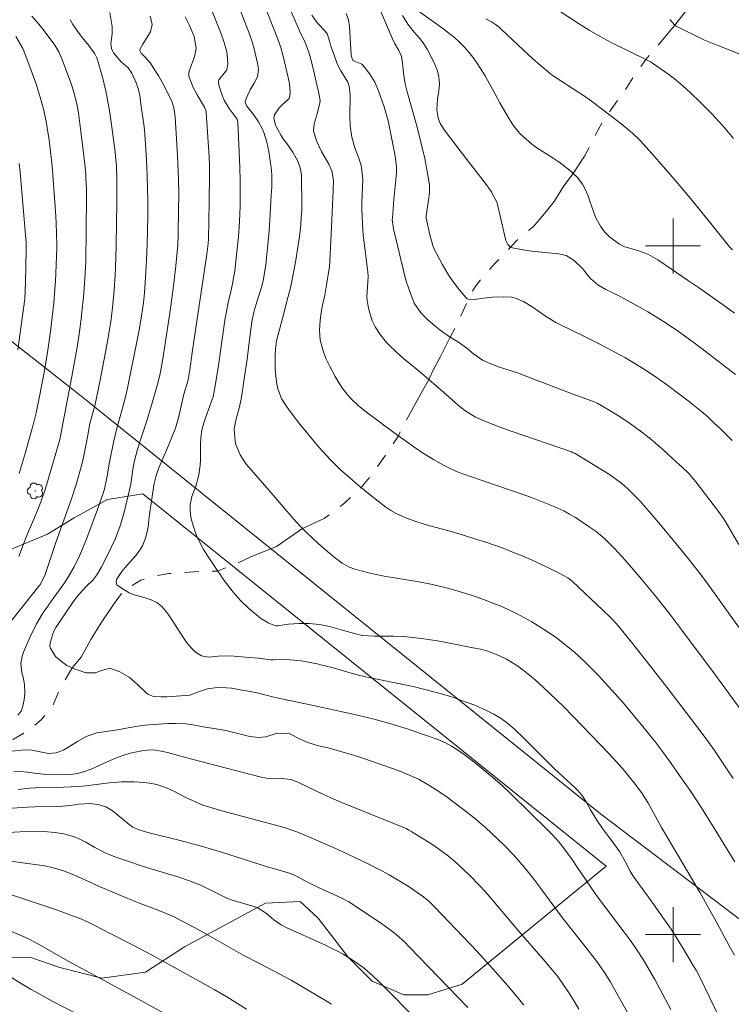
# Model space of a CAD drawing. Units: metres. Extents: x 290833 to 291348, y 1660495 to 1661060.
# Drawn here: x 291005 to 291108, y 1660690 to 1660833 of the extents above; entities that cross this region are included whole.
import ezdxf

# ---------------------------------------------------------------- set-up
doc = ezdxf.new("R2010")
doc.units = ezdxf.units.M
doc.header["$MEASUREMENT"] = 0
doc.linetypes.add('Intermitente', pattern=[48, 15, -2, 2, -2, 2, -2, 2, -2, 2, -2, 15])
for name, color, linetype, lineweight, true_color in [('Arvores_Isoladas', 7, 'Continuous', 18, 0x00ff33), ('Curvas_Intermediarias', 7, 'Continuous', 9, 0x783c14), ('Curvas_Mestras', 7, 'Continuous', 20, 0x783c14), ('Vegetacao', 7, 'Orla8', 9, 0x00ff33)]:
    doc.layers.add(name, color=color, linetype=linetype, lineweight=lineweight, true_color=true_color)
doc.layers.add('Malha_Coordenadas', color=7, linetype='Continuous', lineweight=15)
doc.layers.add('Rio_Intermitente', color=5, linetype='Intermitente', lineweight=9)
doc.styles.get("Standard").update_dxf_attribs({"font": 'arial.ttf'})
doc.linetypes.add('Orla8', pattern='A,6,-0.5,["V",Standard,S=1,R=0,X=-0.5,Y=-1],-0.5,6,-0.5,["V",Standard,S=1,R=0,X=-0.5,Y=-1],-0.5', length=14)

# ---------------------------------------------------------------- blocks, each defined once
blk = doc.blocks.new('Arvore')
at = {"layer": 'Arvores_Isoladas'}
blk.add_lwpolyline([(-0.72, 0.49, 0.872324), (-0.72, -0.55, 0.862983), (0.28, -0.83, 0.900105), (0.89, 0.03, 0.863155), (0.26, 0.86, 0.882486)], format="xyb", close=True, dxfattribs=at)
blk.add_circle((0, 0), 0.0286, dxfattribs=at)

msp = doc.modelspace()

# ---------------------------------------------------------------- linework, layer by layer
at = {"layer": 'Curvas_Intermediarias', "flags": 128}
for points, elevation in [([(291108.91, 1660697.01), (291108.17, 1660698.38), (291106.29, 1660701.81), (291103.92, 1660706.06), (291098.6, 1660715.05), (291098.3, 1660715.57), (291097.16, 1660717.7), (291096.31, 1660719.2), (291095.39, 1660720.65), (291094.36, 1660722.03), (291093.49, 1660723.12), (291092.93, 1660723.78), (291091.78, 1660725.07), (291090.6, 1660726.33), (291086.79, 1660730.32), (291085.46, 1660731.7), (291084.11, 1660733.07), (291082.05, 1660735.08), (291080.43, 1660736.58), (291079.68, 1660737.23), (291078.9, 1660737.86), (291077.79, 1660738.74), (291077.15, 1660739.19), (291075.79, 1660740), (291074.67, 1660740.55), (291073.1, 1660741.14), (291072.02, 1660741.43), (291070.93, 1660741.67), (291068.07, 1660742.24), (291065.79, 1660742.64), (291063.46, 1660743.01), (291061.7, 1660743.22), (291060.82, 1660743.28), (291059.38, 1660743.33), (291058.16, 1660743.35), (291056.56, 1660743.33), (291054.89, 1660743.45), (291054.07, 1660743.61), (291051.81, 1660744.28), (291050.11, 1660744.74), (291048.64, 1660745.05), (291047.15, 1660745.2), (291045.65, 1660745.19), (291044.9, 1660745.14), (291044.16, 1660745.06), (291042.59, 1660744.86), (291042.23, 1660744.85), (291041.29, 1660745.23), (291040.13, 1660745.92), (291039.77, 1660746.2), (291038.34, 1660747.42), (291037.18, 1660748.51), (291036.12, 1660749.71), (291035.62, 1660750.34), (291034.67, 1660751.63), (291034.21, 1660752.29), (291033.87, 1660752.79), (291032.7, 1660754.51), (291031.79, 1660755.93), (291031.24, 1660756.92), (291030.78, 1660757.95), (291030.6, 1660758.48), (291030.11, 1660760.03), (291029.97, 1660760.55), (291029.84, 1660761.61), (291029.85, 1660762.42), (291030.08, 1660763.61), (291030.66, 1660765.14), (291031.11, 1660766.79), (291031.32, 1660768.17), (291031.35, 1660768.88), (291031.37, 1660771.16), (291031.4, 1660772.21), (291031.54, 1660773.24), (291031.82, 1660774.3), (291032.08, 1660775.07), (291032.92, 1660777.31), (291033.17, 1660778.09), (291033.41, 1660779.15), (291033.91, 1660782.3), (291034.9, 1660789.23), (291035.11, 1660790.51), (291035.37, 1660791.78), (291035.74, 1660793.38), (291035.98, 1660794.51), (291036.21, 1660795.63), (291036.33, 1660796.36), (291036.46, 1660797.35), (291036.64, 1660799.13), (291036.85, 1660801.34), (291037, 1660803.55), (291037.1, 1660805.76), (291037.13, 1660807.97), (291037.12, 1660809.41), (291037.07, 1660811.46), (291036.77, 1660817.99), (291036.74, 1660818.17), (291036.66, 1660818.43), (291035.5, 1660819.98), (291034.77, 1660821.19), (291034.53, 1660821.78), (291034, 1660823.37), (291033.96, 1660823.89), (291034.03, 1660824.14), (291035.04, 1660825.39), (291035.17, 1660825.59), (291035.33, 1660826.47), (291035.25, 1660827.84), (291035.08, 1660828.54), (291034.74, 1660829.68), (291034.34, 1660830.8), (291032.01, 1660836.66)], 63), ([(291108.95, 1660710.58), (291107.58, 1660712.87), (291106.36, 1660714.84), (291104.12, 1660718.4), (291102.57, 1660720.79), (291100.95, 1660723.13), (291099.74, 1660724.84), (291098.6, 1660726.4), (291097.43, 1660727.93), (291095.63, 1660730.2), (291092.78, 1660733.6), (291091.1, 1660735.52), (291089.16, 1660737.62), (291088.5, 1660738.32), (291087.14, 1660739.67), (291085.72, 1660740.95), (291084.25, 1660742.17), (291083.06, 1660743.08), (291082.13, 1660743.74), (291081.19, 1660744.36), (291079.47, 1660745.41), (291078.4, 1660746.01), (291077.33, 1660746.59), (291076.23, 1660747.12), (291075.11, 1660747.63), (291073.98, 1660748.09), (291072.84, 1660748.54), (291071.69, 1660748.94), (291070.52, 1660749.32), (291068.31, 1660750), (291067.23, 1660750.3), (291065.03, 1660750.83), (291062.82, 1660751.28), (291058.05, 1660752.06), (291057.36, 1660752.19), (291055.98, 1660752.49), (291053.79, 1660753.08), (291052.96, 1660753.37), (291051.95, 1660753.94), (291051.14, 1660754.52), (291050.47, 1660755.05), (291048.42, 1660756.83), (291047.57, 1660757.6), (291046.75, 1660758.39), (291046.19, 1660758.96), (291045.94, 1660759.21), (291044.83, 1660760.42), (291043.64, 1660761.76), (291041.32, 1660764.49), (291038.7, 1660767.48), (291038, 1660768.31), (291037.1, 1660769.67), (291036.51, 1660771.19), (291036.39, 1660771.64), (291036.26, 1660773.38), (291036.51, 1660774.7), (291036.98, 1660776.43), (291037.25, 1660777.75), (291037.96, 1660782.29), (291038.13, 1660783.57), (291038.53, 1660786.77), (291038.83, 1660788.98), (291039.11, 1660790.37), (291039.35, 1660791.28), (291040.25, 1660794.17), (291040.5, 1660795.18), (291040.62, 1660795.83), (291040.84, 1660797.32), (291040.94, 1660798.24), (291041.31, 1660802.18), (291041.48, 1660804.62), (291041.64, 1660807.39), (291041.7, 1660808.55), (291041.71, 1660810.29), (291041.62, 1660811.45), (291041.54, 1660812.03), (291041.29, 1660813.7), (291040.98, 1660815.1), (291040.54, 1660816.46), (291040.29, 1660817.05), (291039.77, 1660818.01), (291039.04, 1660819.1), (291038.08, 1660820.32), (291037.87, 1660820.73), (291037.85, 1660821.01), (291038.21, 1660821.96), (291038.58, 1660822.7), (291039.16, 1660823.63), (291039.65, 1660824.57), (291039.79, 1660825.7), (291039.65, 1660826.57), (291039.13, 1660828.63), (291038.9, 1660829.5), (291038.48, 1660830.77), (291036.04, 1660837.08)], 62), ([(291108.75, 1660722.65), (291105.91, 1660726.86), (291105.2, 1660727.88), (291104.22, 1660729.22), (291098.95, 1660736.11), (291093.95, 1660742.46), (291092.88, 1660743.8), (291092.05, 1660744.8), (291091.18, 1660745.76), (291090.73, 1660746.23), (291089.8, 1660747.14), (291085.4, 1660751.26), (291085.12, 1660751.5), (291084.71, 1660751.79), (291083.26, 1660752.59), (291082.21, 1660753.13), (291079.96, 1660754.17), (291078.09, 1660754.99), (291076.56, 1660755.61), (291075.3, 1660756.1), (291074.05, 1660756.56), (291072.78, 1660756.99), (291071.51, 1660757.4), (291069.72, 1660757.95), (291067.75, 1660758.53), (291064.35, 1660759.47), (291062.63, 1660760), (291061.18, 1660760.54), (291059.76, 1660761.15), (291058.99, 1660761.59), (291058.27, 1660762.09), (291056.03, 1660763.84), (291054.7, 1660764.91), (291054.28, 1660765.25), (291053.42, 1660765.98), (291051.69, 1660767.51), (291051.31, 1660767.87), (291050.18, 1660768.99), (291048.54, 1660770.8), (291045.76, 1660774.13), (291044.68, 1660775.56), (291044.16, 1660776.29), (291043.52, 1660777.22), (291043.14, 1660777.87), (291042.6, 1660779.24), (291042.44, 1660779.97), (291042.26, 1660781.48), (291042.22, 1660782.23), (291042.21, 1660782.99), (291042.22, 1660784.07), (291042.25, 1660785.05), (291042.4, 1660786.21), (291043.29, 1660789.66), (291044.05, 1660792.53), (291044.41, 1660793.92), (291044.98, 1660796.63), (291045.21, 1660797.94), (291045.73, 1660801.39), (291045.84, 1660802.22), (291045.91, 1660803.05), (291045.99, 1660804.17), (291046.05, 1660805.2), (291046.08, 1660806.22), (291046.04, 1660809.82), (291046.01, 1660810.33), (291045.84, 1660811.33), (291045.51, 1660812.3), (291044.77, 1660813.64), (291043.88, 1660814.87), (291043.37, 1660815.54), (291043.08, 1660816.03), (291042.36, 1660817.36), (291042.26, 1660817.56), (291041.99, 1660818.55), (291042.09, 1660819.07), (291042.77, 1660820.07), (291043.15, 1660820.44), (291044.14, 1660821.31), (291044.27, 1660821.53), (291044.39, 1660822.32), (291044.3, 1660823.56), (291044.11, 1660824.49), (291043.38, 1660827.55), (291043.03, 1660828.82), (291042.59, 1660830.05), (291039.95, 1660836.71)], 61), ([(291108.76, 1660815.63), (291108.04, 1660816.5), (291107.24, 1660817.44), (291105.64, 1660819.17), (291103.98, 1660820.85), (291102.49, 1660822.28), (291101.48, 1660823.2), (291100.43, 1660824.08), (291099.36, 1660824.91), (291097.01, 1660826.55), (291096.72, 1660826.74), (291096.25, 1660826.99), (291096.06, 1660827.08), (291091.03, 1660829.56), (291089.42, 1660830.43), (291087.83, 1660831.35), (291086.28, 1660832.31), (291081.76, 1660835.26)], 53), ([(291018.16, 1660833.93), (291018.44, 1660832.44), (291018.51, 1660831.89), (291018.52, 1660830.79), (291018.33, 1660829.37), (291018.42, 1660828.69), (291018.73, 1660828.07), (291019.85, 1660826.73), (291020.85, 1660825.85), (291021.37, 1660825.12), (291022.01, 1660823.71), (291022.26, 1660823.02), (291022.43, 1660822.31), (291022.52, 1660821.82), (291022.8, 1660819.91), (291023.02, 1660818.34), (291023.15, 1660817.28), (291023.25, 1660816.23), (291023.37, 1660814.8), (291023.52, 1660812.43), (291023.62, 1660810.29), (291023.67, 1660808.14), (291023.69, 1660806.71), (291023.68, 1660804.32), (291023.64, 1660802.26), (291023.59, 1660800.24), (291023.5, 1660797.94), (291023.41, 1660796.2), (291023.21, 1660793.22), (291023.07, 1660791.75), (291022.94, 1660790.78), (291022.8, 1660789.8), (291022.4, 1660787.53), (291020.77, 1660779.37), (291020.42, 1660777.92), (291020.03, 1660776.47), (291019.13, 1660773.35), (291018.74, 1660771.73), (291018.13, 1660768.59), (291017.75, 1660766.31), (291017.42, 1660764.71), (291017.19, 1660763.94), (291016.41, 1660761.75), (291014.83, 1660757.56), (291014.22, 1660756.03), (291013.78, 1660755.03), (291013.01, 1660753.41), (291012.2, 1660751.99), (291011.59, 1660751.07), (291010.89, 1660750.07), (291009.96, 1660748.8), (291008.95, 1660747.38), (291008.37, 1660746.52), (291007.54, 1660745.13), (291007.17, 1660744.42), (291006.82, 1660743.69), (291005.74, 1660741.27), (291005.46, 1660740.42), (291005.27, 1660739.38), (291005.4, 1660738.05), (291005.62, 1660737.17), (291005.77, 1660736.28), (291005.85, 1660735.13), (291005.74, 1660734.1), (291005.52, 1660732.98), (291005.32, 1660732.43), (291004.81, 1660731.86)], 66), ([(291109.55, 1660756.65), (291108.22, 1660758.99), (291107.52, 1660760.14), (291106.75, 1660761.25), (291103.31, 1660765.76), (291102.23, 1660766.99), (291101.36, 1660767.85), (291099.98, 1660769.11), (291098.45, 1660770.49), (291096.7, 1660772), (291095.29, 1660773.12), (291093.83, 1660774.18), (291092.33, 1660775.18), (291090.79, 1660776.11), (291088.96, 1660777.18), (291088.53, 1660777.37), (291084.95, 1660778.7), (291078.27, 1660781.24), (291077.38, 1660781.56), (291074.79, 1660782.41), (291073.78, 1660782.77), (291072.32, 1660783.44), (291071, 1660784.34), (291070.02, 1660785.14), (291068.82, 1660786.02), (291067.61, 1660786.78), (291067.49, 1660786.86), (291066.7, 1660787.38), (291065.94, 1660787.95), (291065.45, 1660788.34), (291064.31, 1660789.31), (291063.36, 1660790.3), (291062.4, 1660791.71), (291061.74, 1660793.37), (291061.27, 1660794.74), (291061.07, 1660795.44), (291059.4, 1660802.51), (291059.21, 1660803.87), (291059.22, 1660804.06), (291059.45, 1660806.75), (291059.83, 1660810.62), (291059.84, 1660811.47), (291059.7, 1660812.73), (291059.55, 1660813.56), (291058.59, 1660818.18), (291058.22, 1660819.54), (291058.01, 1660820.21), (291057.2, 1660822.54), (291056.66, 1660823.78), (291055.96, 1660824.95), (291055.2, 1660825.97), (291054.78, 1660826.38), (291053.82, 1660826.77), (291053.44, 1660827), (291053.24, 1660827.76), (291052.98, 1660831.89), (291052.83, 1660832.85), (291052.52, 1660833.78)], 58), ([(291108.56, 1660771.77), (291107.7, 1660772.64), (291106.83, 1660773.5), (291105.94, 1660774.34), (291105.04, 1660775.17), (291104.11, 1660775.97), (291103.17, 1660776.76), (291102.21, 1660777.52), (291101.23, 1660778.26), (291099.05, 1660779.88), (291097.4, 1660781.06), (291095.71, 1660782.18), (291093.98, 1660783.24), (291093.09, 1660783.74), (291091.63, 1660784.54), (291089.25, 1660785.78), (291086.85, 1660786.98), (291083.73, 1660788.5), (291082.96, 1660788.91), (291081.47, 1660789.81), (291079.83, 1660790.95), (291078.78, 1660791.63), (291078.25, 1660791.96), (291077.12, 1660792.43), (291076.53, 1660792.55), (291075.37, 1660792.61), (291073.75, 1660792.56), (291072.14, 1660792.39), (291070.78, 1660792.2), (291070.39, 1660792.22), (291070.25, 1660792.28), (291070.02, 1660792.37), (291069.83, 1660792.55), (291068.71, 1660793.94), (291068.1, 1660794.76), (291067.51, 1660795.59), (291066.97, 1660796.46), (291066.46, 1660797.35), (291065.58, 1660799), (291065.32, 1660799.54), (291065.09, 1660800.09), (291064.66, 1660801.6), (291064.12, 1660804.04), (291064.11, 1660804.39), (291064.53, 1660806.98), (291064.57, 1660807.29), (291064.63, 1660807.91), (291064.62, 1660808.85), (291064.54, 1660809.48), (291064.25, 1660811.05), (291063.92, 1660812.72), (291063.42, 1660814.88), (291062.81, 1660817.27), (291061.37, 1660822.4), (291061.09, 1660823.56), (291060.88, 1660824.75), (291060.77, 1660825.62), (291060.72, 1660826.6), (291060.57, 1660827.54), (291060.17, 1660828.39), (291059.6, 1660829.34), (291059.23, 1660830.07), (291057.35, 1660834.48)], 57), ([(291012.41, 1660832.86), (291012.82, 1660832.17), (291013.72, 1660830.85), (291014.22, 1660830.21), (291015.14, 1660829.1), (291016.02, 1660827.88), (291016.24, 1660827.44), (291016.39, 1660827.01), (291017.12, 1660824.5), (291017.38, 1660823.5), (291017.6, 1660822.5), (291017.81, 1660821.5), (291018.18, 1660819.36), (291018.34, 1660818.32), (291018.96, 1660813.65), (291019.03, 1660813), (291019.13, 1660811.68), (291019.2, 1660809.71), (291019.19, 1660806.18), (291019.16, 1660803.41), (291019.1, 1660800.02), (291018.99, 1660796.81), (291018.95, 1660795.75), (291018.82, 1660793.61), (291018.62, 1660791.49), (291018.36, 1660789.37), (291018.02, 1660787.25), (291017.59, 1660784.82), (291017.31, 1660783.31), (291016.71, 1660780.29), (291015.99, 1660776.8), (291015.3, 1660774.23), (291014.97, 1660772.53), (291014.41, 1660769.51), (291014.13, 1660768.28), (291013.27, 1660765.37), (291012.6, 1660763.3), (291011.75, 1660760.87), (291010.32, 1660756.94), (291009.64, 1660754.9), (291008.81, 1660752.31), (291008.04, 1660750.81), (291007.87, 1660750.58), (291001.48, 1660742.6)], 67), ([(291006.85, 1660833.38), (291007.56, 1660832.57), (291008.36, 1660831.62), (291010.18, 1660829.15), (291010.77, 1660828.2), (291011.23, 1660827.18), (291012.61, 1660823.43), (291013.09, 1660821.81), (291013.42, 1660820.38), (291013.61, 1660819.34), (291013.98, 1660816.65), (291014.33, 1660813.88), (291014.57, 1660811.81), (291014.68, 1660810.43), (291014.72, 1660809.74), (291014.77, 1660808.37), (291014.78, 1660806.99), (291014.7, 1660797.69), (291014.56, 1660795.25), (291014.34, 1660792.57), (291014.13, 1660790.45), (291014.01, 1660789.4), (291013.71, 1660787.18), (291013.37, 1660785.03), (291012.66, 1660781.06), (291010.91, 1660771.91), (291010.82, 1660771.56), (291008.97, 1660765.25), (291008.6, 1660764.06), (291008.03, 1660762.48), (291007.52, 1660761.25), (291006.36, 1660758.55), (291005.98, 1660757.6), (291005.51, 1660756.32), (291004.97, 1660754.92)], 68), ([(291106.75, 1660687.9), (291103.83, 1660693.91), (291103.34, 1660694.85), (291102.94, 1660695.54), (291101.48, 1660697.97), (291100.6, 1660699.38), (291099.7, 1660700.79), (291098.77, 1660702.17), (291096.84, 1660704.92), (291094.2, 1660708.5), (291093.76, 1660709.23), (291093.04, 1660710.61), (291092.21, 1660712.05), (291091.25, 1660713.42), (291090.6, 1660714.25), (291089.73, 1660715.41), (291088.91, 1660716.6), (291087.99, 1660718.1), (291087.44, 1660719.2), (291086.78, 1660720.2), (291086.13, 1660720.96), (291085.77, 1660721.31), (291082.8, 1660724.05), (291082.13, 1660724.69), (291079.87, 1660726.99), (291078.35, 1660728.5), (291076.92, 1660729.88), (291076, 1660730.68), (291075.01, 1660731.4), (291073.97, 1660732.03), (291072.88, 1660732.57), (291071.18, 1660733.3), (291070.23, 1660733.68), (291069.27, 1660734.02), (291067.66, 1660734.56), (291066.37, 1660734.95), (291065.06, 1660735.32), (291063.75, 1660735.66), (291062.43, 1660735.97), (291060.58, 1660736.37), (291055.82, 1660737.34), (291054.52, 1660737.64), (291053.23, 1660737.97), (291050.46, 1660738.77), (291049.03, 1660739.14), (291048.31, 1660739.3), (291046.77, 1660739.63), (291045.97, 1660739.77), (291044.38, 1660739.92), (291043.58, 1660739.93), (291041.89, 1660739.91), (291041.59, 1660739.91), (291039.73, 1660740.13), (291038.44, 1660740.26), (291035.69, 1660740.5), (291033.91, 1660740.46), (291032.5, 1660740.28), (291031.5, 1660740.5), (291030.64, 1660741.02), (291030.04, 1660741.61), (291029.38, 1660742.39), (291029.09, 1660742.81), (291027.39, 1660745.44), (291026.77, 1660746.37), (291026.34, 1660746.98), (291025.74, 1660747.67), (291025, 1660748.22), (291024.18, 1660748.64), (291023.3, 1660748.93), (291022.09, 1660749.23), (291021.54, 1660749.41), (291021.01, 1660749.62), (291020.25, 1660750.07), (291020.02, 1660750.2), (291019.22, 1660750.81), (291019.14, 1660750.92), (291019.08, 1660751.17), (291019.16, 1660751.57), (291019.94, 1660752.71), (291020.43, 1660753.3), (291021.95, 1660755.04), (291022.31, 1660755.49), (291022.92, 1660756.47), (291023.36, 1660757.55), (291023.65, 1660758.67), (291023.74, 1660759.24), (291023.92, 1660760.68), (291024.23, 1660762.97), (291024.64, 1660765.49), (291024.88, 1660766.47), (291025.31, 1660767.8), (291026.55, 1660770.69), (291027.74, 1660773.53), (291028.15, 1660775.03), (291028.95, 1660778.48), (291029.12, 1660779.09), (291029.39, 1660779.9), (291029.56, 1660780.56), (291029.79, 1660782), (291030.16, 1660784.51), (291032.26, 1660798.79), (291032.46, 1660800.36), (291032.5, 1660801.02), (291032.57, 1660803.67), (291032.62, 1660806.48), (291032.68, 1660810.21), (291032.67, 1660811.57), (291032.61, 1660812.93), (291032.2, 1660819.37), (291032.13, 1660819.71), (291031.94, 1660820.14), (291030.85, 1660821.97), (291030.31, 1660823.02), (291029.65, 1660824.65), (291029.68, 1660825.17), (291029.76, 1660825.51), (291030.49, 1660827.46), (291030.72, 1660828.72), (291030.41, 1660830.43), (291029.75, 1660832), (291029.13, 1660833.28)], 64), ([(291110.38, 1660743.47), (291105.08, 1660750.83), (291104.25, 1660751.97), (291103.26, 1660753.28), (291102.25, 1660754.57), (291098.88, 1660758.64), (291097.09, 1660760.78), (291095.75, 1660762.34), (291095.25, 1660762.88), (291094.22, 1660763.96), (291093.45, 1660764.72), (291092.57, 1660765.5), (291091.66, 1660766.2), (291090.75, 1660766.82), (291085.76, 1660769.86), (291085.51, 1660769.98), (291085.25, 1660770.09), (291076.47, 1660773.13), (291074.73, 1660773.76), (291073.87, 1660774.08), (291073.01, 1660774.41), (291071.87, 1660774.88), (291071.32, 1660775.14), (291070.27, 1660775.76), (291069.77, 1660776.1), (291068.81, 1660776.85), (291067.06, 1660778.43), (291065.93, 1660779.4), (291064.5, 1660780.62), (291063.15, 1660781.77), (291060.85, 1660783.67), (291059.86, 1660784.54), (291058.74, 1660785.61), (291058.38, 1660785.97), (291057.43, 1660787.15), (291056.72, 1660788.27), (291056.3, 1660789.11), (291055.8, 1660790.77), (291055.55, 1660792.06), (291055.53, 1660792.71), (291055.65, 1660794.69), (291055.7, 1660795.67), (291055.63, 1660796.64), (291055.02, 1660801.25), (291054.99, 1660801.59), (291054.94, 1660802.27), (291054.81, 1660805.36), (291054.81, 1660806.29), (291054.9, 1660808.66), (291054.91, 1660809.54), (291054.86, 1660810.56), (291054.69, 1660811.67), (291054.36, 1660812.74), (291053.75, 1660814.25), (291053.32, 1660815.79), (291053.08, 1660817.45), (291053.04, 1660818.82), (291053.11, 1660821.94), (291052.95, 1660823.19), (291052.77, 1660823.79), (291051.72, 1660825.44), (291051.2, 1660826.47), (291050.99, 1660827.01), (291050.27, 1660829), (291050.15, 1660829.62), (291049.74, 1660830.86), (291048.21, 1660832.54), (291047.51, 1660833.5)], 59), ([(291109.06, 1660781.34), (291105.29, 1660784.26), (291103.43, 1660785.66), (291100.92, 1660787.47), (291098.98, 1660788.78), (291097.67, 1660789.62), (291096.33, 1660790.42), (291095.66, 1660790.81), (291092.43, 1660792.6), (291091.23, 1660793.2), (291090.22, 1660793.67), (291089.07, 1660794.34), (291088.06, 1660795.23), (291087.48, 1660795.91), (291086.89, 1660796.68), (291085.65, 1660797.9), (291084.45, 1660798.61), (291083.37, 1660798.87), (291079.44, 1660799.27), (291077.91, 1660799.47), (291076.42, 1660799.79), (291076.4, 1660799.82), (291075.98, 1660800.23), (291075.73, 1660800.81), (291074.43, 1660806.24), (291074.35, 1660806.48), (291073.59, 1660807.91), (291072.92, 1660808.86), (291069.06, 1660813.81), (291066.87, 1660816.67), (291066.19, 1660817.78), (291065.86, 1660818.63), (291065.68, 1660819.78), (291065.8, 1660821.34), (291065.99, 1660822.55), (291066.05, 1660823.53), (291065.99, 1660824.5), (291065.76, 1660825.43), (291065.41, 1660826.35), (291064.72, 1660827.77), (291064.28, 1660828.58), (291063.8, 1660829.36), (291063.25, 1660830.09), (291062.41, 1660831.05), (291061.47, 1660832.21), (291060.71, 1660833.47)], 56), ([(291072.8, 1660833), (291073.61, 1660832.56), (291074.37, 1660832.05), (291074.73, 1660831.76), (291075.07, 1660831.46), (291078.23, 1660828.49), (291079.59, 1660827.23), (291080.71, 1660826.24), (291081.87, 1660825.28), (291082.46, 1660824.82), (291083.69, 1660823.97), (291087.26, 1660821.64), (291088.17, 1660821.01), (291090.55, 1660819.2), (291092.44, 1660817.76), (291093.56, 1660816.83), (291094.1, 1660816.36), (291095.15, 1660815.36), (291095.65, 1660814.84), (291097.32, 1660812.98), (291099.88, 1660810.04), (291101.58, 1660808.06), (291103.23, 1660806.06), (291105.69, 1660803.04), (291108.22, 1660799.9), (291108.61, 1660799.43)], 54), ([(291110.19, 1660827.68), (291106.64, 1660829.05), (291105.91, 1660829.34), (291104.49, 1660829.96), (291100.37, 1660831.97), (291100.26, 1660832.09), (291099.51, 1660832.91)], 52), ([(291004.55, 1660830.41), (291005.55, 1660828.68), (291005.71, 1660828.33), (291006.9, 1660825.12), (291007.51, 1660823.38), (291007.79, 1660822.51), (291008.06, 1660821.63), (291008.53, 1660819.86), (291008.93, 1660818.08), (291009.09, 1660817.18), (291009.38, 1660815.38), (291009.54, 1660814.15), (291009.78, 1660812.02), (291009.87, 1660810.96), (291010.3, 1660805.04), (291010.39, 1660803.4), (291010.45, 1660801.76), (291010.48, 1660800.12), (291010.48, 1660799.67), (291010.27, 1660794.83), (291010.21, 1660793.79), (291010.05, 1660791.72), (291009.83, 1660789.65), (291009.55, 1660787.57), (291009.11, 1660784.53), (291008.59, 1660781.37), (291007.99, 1660778.16), (291007.47, 1660775.78), (291007.05, 1660774.04), (291006.48, 1660771.94), (291005.88, 1660769.85), (291005, 1660766.97)], 69), ([(291001.25, 1660726.33), (291005.3, 1660726.79), (291006.52, 1660726.82), (291007.13, 1660726.76), (291008.78, 1660726.41), (291009.27, 1660726.28), (291010.41, 1660726.4), (291011.46, 1660726.81), (291013.47, 1660728.04), (291014.74, 1660728.77), (291016.29, 1660729.31), (291019.29, 1660729.72), (291021.91, 1660730.21), (291022.88, 1660730.36), (291023.86, 1660730.45), (291026.71, 1660730.64), (291027.71, 1660730.68), (291029.22, 1660730.59), (291030.22, 1660730.46), (291032.03, 1660730.15), (291034.28, 1660729.79), (291035.02, 1660729.63), (291038.51, 1660728.79), (291039.83, 1660728.62), (291040.82, 1660728.72), (291042.48, 1660729.24), (291044.21, 1660729.19), (291045.81, 1660728.37), (291046.94, 1660727.89), (291048.49, 1660727.43), (291049.83, 1660727.11), (291050.74, 1660726.87), (291052.89, 1660726.25), (291053.9, 1660725.94), (291055.91, 1660725.27), (291060.05, 1660723.82), (291060.91, 1660723.5), (291062.17, 1660722.96), (291063.1, 1660722.51), (291064.44, 1660721.77), (291065.29, 1660721.23), (291066.56, 1660720.39), (291067.18, 1660719.95), (291070.05, 1660717.79), (291071.13, 1660716.95), (291072.17, 1660716.06), (291072.69, 1660715.6), (291073.69, 1660714.67), (291075.45, 1660712.97), (291076.75, 1660711.66), (291077.17, 1660711.22), (291078.43, 1660709.76), (291079.64, 1660708.26), (291080.8, 1660706.72), (291083.9, 1660702.49), (291085.4, 1660700.58), (291087.05, 1660698.54), (291088.93, 1660696.09), (291089.92, 1660694.66), (291090.84, 1660693.18), (291092.26, 1660690.67), (291093.41, 1660688.58)], 66), ([(291004.22, 1660723.74), (291005.23, 1660723.71), (291006.24, 1660723.6), (291007.6, 1660723.41), (291008.57, 1660723.31), (291009.55, 1660723.25), (291011.16, 1660723.2), (291012.5, 1660723.24), (291013.48, 1660723.39), (291014.34, 1660723.64), (291015.49, 1660724.05), (291016.64, 1660724.56), (291017.78, 1660725.1), (291018.93, 1660725.6), (291020.15, 1660726.05), (291021.39, 1660726.39), (291023.05, 1660726.75), (291024.13, 1660726.84), (291024.85, 1660726.8), (291025.9, 1660726.6), (291026.58, 1660726.43), (291030.11, 1660725.48), (291040.18, 1660722.85), (291041.22, 1660722.66), (291042.28, 1660722.63), (291043.06, 1660722.69), (291044.52, 1660722.52), (291045.57, 1660722.11), (291049.31, 1660720.31), (291050.64, 1660719.71), (291051.99, 1660719.13), (291061.21, 1660715.4), (291061.64, 1660715.18), (291062.06, 1660714.94), (291064.94, 1660713.15), (291065.93, 1660712.48), (291067.38, 1660711.41), (291068.29, 1660710.63), (291068.93, 1660710.05), (291070.44, 1660708.63), (291071.88, 1660707.15), (291072.71, 1660706.25), (291073.86, 1660704.93), (291076.71, 1660701.51), (291077.49, 1660700.58), (291081.14, 1660696.42), (291081.96, 1660695.47), (291083.14, 1660694), (291083.88, 1660692.99), (291084.89, 1660691.49), (291085.77, 1660690.12), (291086.32, 1660689.19)], 67), ([(291004.85, 1660721.09), (291006.58, 1660721.25), (291008.12, 1660721.36), (291011.51, 1660721.42), (291012.57, 1660721.46), (291013.64, 1660721.53), (291014.7, 1660721.63), (291018.1, 1660722.05), (291019.9, 1660722.18), (291020.99, 1660722.21), (291021.7, 1660722.21), (291023.11, 1660722.11), (291024, 1660721.99), (291025.02, 1660721.78), (291026.53, 1660721.27), (291027.48, 1660720.82), (291029.05, 1660719.99), (291030.17, 1660719.46), (291031.68, 1660718.82), (291032.85, 1660718.44), (291033.9, 1660718.14), (291041.73, 1660716.06), (291043.19, 1660715.65), (291043.92, 1660715.42), (291045.35, 1660714.91), (291046.77, 1660714.35), (291051.32, 1660712.34), (291053.68, 1660711.25), (291055.81, 1660710.22), (291056.81, 1660709.72), (291057.8, 1660709.2), (291058.78, 1660708.66), (291059.74, 1660708.09), (291061.65, 1660706.92), (291062.84, 1660706.12), (291063.75, 1660705.48), (291064.51, 1660704.86), (291065.46, 1660703.96), (291071.47, 1660697.59), (291073.82, 1660695.01), (291076, 1660692.58), (291076.79, 1660691.66), (291077.56, 1660690.72), (291078.3, 1660689.76)], 68), ([(291001.83, 1660718.24), (291006.17, 1660718.53), (291007.28, 1660718.57), (291010.5, 1660718.62), (291011.35, 1660718.66), (291012.4, 1660718.77), (291013.66, 1660718.93), (291015.36, 1660719.04), (291016.61, 1660718.86), (291017.61, 1660718.56), (291018.51, 1660718.02), (291021, 1660715.99), (291021.54, 1660715.61), (291022.44, 1660715.2), (291023.72, 1660714.81), (291028.61, 1660713.6), (291030.37, 1660713.15), (291031.49, 1660712.84), (291032.6, 1660712.51), (291034.25, 1660712), (291040.31, 1660710.07), (291041.06, 1660709.85), (291042.29, 1660709.52), (291044.41, 1660708.86), (291044.75, 1660708.74), (291045.41, 1660708.45), (291046.35, 1660707.92), (291046.99, 1660707.59), (291048.7, 1660706.75), (291051.8, 1660705.36), (291052.9, 1660704.76), (291053.6, 1660704.32), (291055.38, 1660703.14), (291056.2, 1660702.59), (291057.82, 1660701.45), (291059.3, 1660700.39), (291059.84, 1660699.98), (291061.02, 1660698.89), (291061.67, 1660698.24), (291070.17, 1660689.4)], 69), ([(291050.38, 1660689.88), (291049.73, 1660690.3), (291046.91, 1660691.99), (291044.5, 1660693.39), (291042.06, 1660694.71), (291040.01, 1660695.77), (291037.57, 1660697.01), (291032.14, 1660700.1), (291030.58, 1660700.98), (291028.41, 1660702.12), (291027.41, 1660702.62), (291026.38, 1660703.06), (291024.81, 1660703.68), (291022.34, 1660704.62), (291021.39, 1660705.01), (291016.79, 1660706.96), (291012.93, 1660708.67), (291011.44, 1660709.27), (291009.82, 1660709.75), (291008.76, 1660709.97), (291007.69, 1660710.13), (291006.62, 1660710.27), (291003.06, 1660710.76)], 71), ([(291038.04, 1660689.17), (291036.34, 1660690.25), (291035.19, 1660690.95), (291033.33, 1660692.04), (291031.7, 1660692.97), (291026.61, 1660695.78), (291024.34, 1660697), (291021.37, 1660698.56), (291018.23, 1660700.16), (291016.01, 1660701.33), (291014.83, 1660701.91), (291013.74, 1660702.38), (291012.91, 1660702.69), (291010.3, 1660703.63), (291006.52, 1660704.92), (291001.39, 1660706.61)], 72), ([(291027.07, 1660688.02), (291021.73, 1660690.95), (291016.82, 1660693.63), (291013.91, 1660695.17), (291012.25, 1660696.1), (291007.74, 1660698.66), (291006.64, 1660699.25), (291005.5, 1660699.78), (291003.12, 1660700.79)], 73), ([(291015.47, 1660687.41), (291009.81, 1660690.36), (291008.27, 1660691.19), (291006.74, 1660692.04), (291005.23, 1660692.93), (291002.21, 1660694.79)], 74)]:
    msp.add_lwpolyline(points, dxfattribs=dict(at, elevation=elevation))
at = {"layer": 'Curvas_Mestras', "flags": 128}
for points, elevation in [([(291043.78, 1660835.68), (291045.75, 1660831.25), (291046.54, 1660829.57), (291047.08, 1660828.17), (291047.5, 1660826.72), (291047.83, 1660825.34), (291048.35, 1660822.98), (291048.44, 1660822.66), (291048.73, 1660821.12), (291048.7, 1660820.77), (291048.3, 1660819.18), (291047.87, 1660817.73), (291047.78, 1660816.66), (291048.24, 1660815.15), (291048.94, 1660813.72), (291049.48, 1660812.81), (291049.99, 1660811.88), (291050.43, 1660810.93), (291050.69, 1660809.51), (291050.63, 1660808.05), (291050.41, 1660803.81), (291050.21, 1660798.76), (291050.16, 1660797.84), (291050.07, 1660796.92), (291050.01, 1660796.46), (291049.67, 1660794.31), (291049.4, 1660792.86), (291049.08, 1660791.42), (291048.95, 1660790.69), (291048.74, 1660789.23), (291048.62, 1660787.76), (291048.74, 1660786.32), (291049.15, 1660784.77), (291049.56, 1660783.67), (291050.08, 1660782.62), (291050.93, 1660781.07), (291051.49, 1660780.09), (291051.87, 1660779.47), (291052.75, 1660778.32), (291053.24, 1660777.79), (291054.31, 1660776.8), (291055.45, 1660775.89), (291059.81, 1660772.65), (291060.1, 1660772.45), (291062.35, 1660770.85), (291063.75, 1660769.89), (291065.2, 1660769), (291066.67, 1660768.15), (291067.72, 1660767.64), (291068.79, 1660767.17), (291069.33, 1660766.97), (291070.85, 1660766.43), (291077.5, 1660764.16), (291079.44, 1660763.47), (291081.36, 1660762.72), (291082.82, 1660762.13), (291084.11, 1660761.52), (291084.94, 1660761.07), (291085.81, 1660760.55), (291087.83, 1660759.24), (291088.83, 1660758.53), (291090.09, 1660757.47), (291090.38, 1660757.18), (291091.47, 1660756.08), (291092.55, 1660754.92), (291093.07, 1660754.33), (291095.12, 1660751.95), (291097.28, 1660749.36), (291099.37, 1660746.72), (291101.43, 1660744.04), (291106.14, 1660737.69), (291109.85, 1660732.62)], 60), ([(291108.91, 1660790.23), (291107.12, 1660791.56), (291105.01, 1660793.07), (291103.67, 1660793.99), (291102.11, 1660795.02), (291099.77, 1660796.63), (291097.77, 1660797.98), (291096.42, 1660798.75), (291095.71, 1660799.05), (291094.98, 1660799.3), (291092.83, 1660799.95), (291092.21, 1660800.26), (291090.81, 1660801.26), (291090.06, 1660802.05), (291089.45, 1660802.87), (291088.78, 1660804.09), (291088.52, 1660804.74), (291087.88, 1660806.66), (291087.65, 1660807.26), (291087.13, 1660808.43), (291086.82, 1660808.99), (291086.06, 1660809.99), (291085.48, 1660810.53), (291085.3, 1660810.7), (291083.99, 1660811.77), (291083.3, 1660812.26), (291082.6, 1660812.73), (291080.08, 1660814.37), (291079.44, 1660814.82), (291078.26, 1660815.83), (291077.71, 1660816.39), (291076.74, 1660817.61), (291075.88, 1660818.93), (291074.83, 1660820.81), (291073.79, 1660822.77), (291073.06, 1660824.06), (291072.68, 1660824.7), (291072.03, 1660825.78), (291071.5, 1660826.61), (291070.93, 1660827.4), (291070.31, 1660828.16), (291069.66, 1660828.9), (291068.97, 1660829.6), (291068.25, 1660830.26), (291067.49, 1660830.88), (291066.71, 1660831.47), (291063.17, 1660833.99)], 55), ([(291099.65, 1660689.13), (291098.52, 1660691.31), (291097.34, 1660693.47), (291096.5, 1660694.97), (291095.64, 1660696.39), (291094.75, 1660697.77), (291093.81, 1660699.13), (291092.13, 1660701.38), (291089, 1660705.48), (291088.66, 1660705.95), (291086.08, 1660709.79), (291085.33, 1660710.89), (291083.94, 1660712.8), (291083.4, 1660713.49), (291082.52, 1660714.44), (291081.61, 1660715.36), (291079.18, 1660717.73), (291076.43, 1660720.47), (291075.16, 1660721.64), (291073.53, 1660723.08), (291071.85, 1660724.45), (291070.65, 1660725.39), (291069.64, 1660726.15), (291068.6, 1660726.87), (291067.82, 1660727.37), (291066.94, 1660727.85), (291065.72, 1660728.37), (291063.76, 1660729.08), (291061.39, 1660729.9), (291059, 1660730.62), (291056.58, 1660731.27), (291054.15, 1660731.85), (291047.51, 1660733.33), (291042.2, 1660734.44), (291039.77, 1660735.04), (291038.35, 1660735.34), (291037.63, 1660735.47), (291035.84, 1660735.77), (291035.15, 1660735.85), (291033.76, 1660735.87), (291032.39, 1660735.69), (291031.04, 1660735.27), (291029.78, 1660734.76), (291026.53, 1660734.54), (291025.65, 1660734.53), (291024.52, 1660734.58), (291023.8, 1660734.85), (291023.49, 1660735.07), (291022.17, 1660736.36), (291020.97, 1660737.37), (291019.62, 1660738.16), (291018.18, 1660738.7), (291016.82, 1660738.31), (291016.11, 1660738.04), (291014.69, 1660738.04), (291013.04, 1660738.61), (291012.69, 1660738.75), (291012.48, 1660738.83), (291011.94, 1660739.1), (291010.96, 1660739.81), (291010.3, 1660740.41), (291009.56, 1660741.6), (291009.47, 1660741.91), (291009.5, 1660742.34), (291009.92, 1660743.68), (291010.07, 1660744.09), (291010.34, 1660744.59), (291012.78, 1660748.2), (291013.45, 1660749.12), (291014.19, 1660749.98), (291014.74, 1660750.57), (291015.7, 1660751.49), (291016.31, 1660752.26), (291016.93, 1660753.31), (291017.84, 1660755.09), (291018.4, 1660756.24), (291018.94, 1660757.41), (291019.41, 1660758.59), (291019.62, 1660759.2), (291019.87, 1660759.99), (291020.26, 1660761.33), (291021.05, 1660764.6), (291021.21, 1660765.48), (291021.53, 1660767.56), (291021.74, 1660768.6), (291022.01, 1660769.73), (291022.19, 1660770.45), (291022.63, 1660771.86), (291023.51, 1660774.48), (291024.25, 1660776.87), (291025.07, 1660779.75), (291025.44, 1660781.24), (291025.74, 1660782.74), (291026, 1660784.26), (291026.63, 1660788.35), (291027.05, 1660791.27), (291027.43, 1660794.2), (291027.77, 1660797.13), (291028.04, 1660800.16), (291028.1, 1660801.69), (291028.18, 1660805.29), (291028.19, 1660807.5), (291028.16, 1660809.74), (291028.13, 1660810.83), (291028.02, 1660813.07), (291027.66, 1660818.77), (291027.47, 1660820.08), (291027.17, 1660821.01), (291026.53, 1660822.33), (291026.06, 1660823.27), (291025.29, 1660824.65), (291024.74, 1660825.54), (291024.07, 1660826.56), (291023.26, 1660827.47), (291022.72, 1660828.01), (291022.54, 1660828.41), (291022.56, 1660828.55), (291022.96, 1660829.3), (291023.53, 1660830.16), (291024.11, 1660831.09), (291024.31, 1660832.16), (291024.04, 1660833.39)], 65), ([(291004.82, 1660784.93), (291005.84, 1660792.32), (291005.92, 1660794.74), (291006.04, 1660799.35), (291006.04, 1660799.89), (291006.01, 1660800.44), (291005.15, 1660810.73), (291005.01, 1660811.96)], 70), ([(291062.47, 1660687.87), (291059.56, 1660690.89), (291057.37, 1660693.1), (291056.41, 1660694.01), (291055.92, 1660694.45), (291054.91, 1660695.29), (291053.84, 1660696.06), (291052.85, 1660696.69), (291052.07, 1660697.15), (291051.27, 1660697.6), (291050.45, 1660698.01), (291049.52, 1660698.45), (291043.79, 1660701.02), (291043.05, 1660701.41), (291042.03, 1660702.16), (291040.96, 1660703.09), (291039.74, 1660703.86), (291039.28, 1660704.03), (291035.97, 1660705), (291035.4, 1660705.2), (291035.07, 1660705.35), (291033.06, 1660706.38), (291031.71, 1660707.03), (291031.03, 1660707.33), (291029.63, 1660707.87), (291028.22, 1660708.36), (291023.38, 1660709.82), (291020.22, 1660710.84), (291018.9, 1660711.3), (291017.61, 1660711.82), (291016.02, 1660712.66), (291014.71, 1660713.41), (291013.82, 1660713.88), (291012.89, 1660714.25), (291011.47, 1660714.65), (291010.25, 1660714.85), (291008.56, 1660715), (291006.86, 1660715.01), (291003.43, 1660714.81)], 70)]:
    msp.add_lwpolyline(points, dxfattribs=dict(at, elevation=elevation))
at = {"layer": 'Malha_Coordenadas', "flags": 128}
for points in [[(291100, 1660804), (291100, 1660796)], [(291104, 1660800), (291096, 1660800)], [(291100, 1660704), (291100, 1660696)], [(291104, 1660700), (291096, 1660700)]]:
    msp.add_lwpolyline(points, dxfattribs=at)
at = {"layer": 'Rio_Intermitente', "flags": 128}
msp.add_lwpolyline([(290923.08, 1660707.34), (290924.27, 1660707.62), (290925.52, 1660707.94), (290926.83, 1660708.55), (290928.18, 1660709.07), (290929.3, 1660710.07), (290930.25, 1660710.13), (290930.96, 1660710.13), (290933.01, 1660709.91), (290935.76, 1660709.43), (290937.38, 1660709.43), (290938.98, 1660709.46), (290941.12, 1660710.07), (290942.89, 1660710.94), (290944.74, 1660712.54), (290946.79, 1660714.41), (290948.4, 1660714.92), (290950.27, 1660715.44), (290953.51, 1660716.33), (290954.49, 1660716.58), (290955.93, 1660717.13), (290958.39, 1660717.69), (290960.92, 1660718.46), (290963.02, 1660719.1), (290964.79, 1660720.06), (290967.32, 1660721.02), (290969.24, 1660721.88), (290971.4, 1660722.22), (290972.64, 1660722.12), (290974.6, 1660721.32), (290977.56, 1660719.91), (290980.21, 1660719.95), (290982.39, 1660720.27), (290984.15, 1660720.91), (290985.91, 1660721.55), (290987.02, 1660722.65), (290988.14, 1660723.36), (290989.78, 1660724.32), (290991.8, 1660725.66), (290992.61, 1660726.15), (290994.21, 1660726.79), (290995.69, 1660727.08), (290997.45, 1660727.11), (290999.44, 1660727.14), (291000.58, 1660727.34), (291002.25, 1660727.75), (291004.2, 1660728.39), (291006.32, 1660729.61), (291008.21, 1660731.21), (291009.84, 1660733.16), (291011.06, 1660735.92), (291012.69, 1660738.75), (291014, 1660740.27), (291015.41, 1660742.86), (291016.92, 1660745.26), (291018.71, 1660747.92), (291020.25, 1660750.07), (291022.71, 1660751.45), (291024.12, 1660751.99), (291026.76, 1660752.44), (291031.02, 1660752.73), (291033.87, 1660752.79), (291036.51, 1660753.87), (291038.66, 1660754.86), (291042.41, 1660756.37), (291046.19, 1660758.96), (291049.34, 1660760.45), (291052.33, 1660762.72), (291054.7, 1660764.91), (291056.25, 1660766.81), (291058.14, 1660769.47), (291060.1, 1660772.45), (291060.72, 1660773.76), (291061.71, 1660775.52), (291063.12, 1660778.09), (291064.5, 1660780.62), (291065.27, 1660782.17), (291066.2, 1660783.96), (291067.61, 1660786.78), (291068.39, 1660788.23), (291069.29, 1660790.04), (291070.25, 1660792.28), (291071.23, 1660794.05), (291072.51, 1660795.72), (291074.24, 1660797.61), (291076.4, 1660799.82), (291077.61, 1660801.09), (291079.73, 1660802.85), (291081.58, 1660805.03), (291082.72, 1660806.47), (291084.13, 1660808.74), (291085.48, 1660810.53), (291087.15, 1660813.04), (291088.17, 1660815.04), (291089.39, 1660817.38), (291090.55, 1660819.2), (291091.99, 1660821.22), (291093.18, 1660822.85), (291094.56, 1660825.06), (291096.06, 1660827.08), (291097.67, 1660828.98), (291098.73, 1660830.29), (291100.26, 1660832.09), (291101.81, 1660834.06), (291102.9, 1660836.4), (291104.15, 1660838.67), (291105.03, 1660841.29), (291105.99, 1660843.63), (291107.4, 1660846.16), (291108.94, 1660848.2), (291111.11, 1660850.42), (291112.68, 1660852.28), (291114.47, 1660854.39), (291116.06, 1660855.48), (291117.56, 1660856.51), (291119.61, 1660857.66), (291120.97, 1660859.06), (291121.58, 1660860.72), (291122.25, 1660862.55), (291123.12, 1660865.18), (291124.05, 1660867.59), (291125.87, 1660870.08)], dxfattribs=at)
at = {"layer": 'Vegetacao', "flags": 128}
for points in [[(291315.26, 1660500.43), (291315.86, 1660506.61), (291320.44, 1660523.69), (291317.6, 1660536.56), (291270.75, 1660565.42), (291176.08, 1660647.68), (291125.4, 1660690.35), (291089.46, 1660717.56), (291013.51, 1660778.62), (290987.66, 1660798.84), (290940.14, 1660837.11), (290919.41, 1660853.48), (290908.33, 1660858.89), (290882.44, 1660867.01), (290864.28, 1660868.31), (290849.66, 1660869.1)], [(290849.71, 1660813.79), (290854.32, 1660813.51), (290863.56, 1660812.25), (290870.3, 1660811.5), (290877.04, 1660812), (290881.86, 1660813.31), (290882.54, 1660813.5), (290885.41, 1660815), (290888.9, 1660815.62), (290891.28, 1660813.49), (290891.65, 1660812.25), (290890.78, 1660810.62), (290887.53, 1660808.5), (290887.08, 1660808.21), (290882.66, 1660805.38), (290880.29, 1660802.51), (290879.22, 1660799.09), (290879.41, 1660796.14), (290880.78, 1660793.27), (290882.03, 1660788.15), (290883.15, 1660783.03), (290884.4, 1660780.53), (290886.15, 1660779.91), (290887.77, 1660780.53), (290889.64, 1660781.66), (290892.52, 1660782.28), (290893.76, 1660781.9), (290894.51, 1660781.15), (290895.14, 1660778.91), (290895.01, 1660776.41), (290892.76, 1660770.17), (290892.13, 1660761.93), (290893.13, 1660756.31), (290894.01, 1660755.56), (290895.63, 1660755.68), (290897, 1660757.05), (290899, 1660759.05), (290901.37, 1660759.92), (290905.96, 1660760.22), (290907.99, 1660760.05), (290909.99, 1660759.17), (290910.86, 1660756.55), (290910.36, 1660754.05), (290908.74, 1660751.68), (290906.13, 1660750.78), (290902.87, 1660750.81), (290900.25, 1660750.19), (290899.25, 1660748.44), (290899.62, 1660746.44), (290901.95, 1660740.76), (290903.62, 1660731.79), (290904.34, 1660727.72), (290907.32, 1660726.15), (290908.36, 1660726.33), (290909.36, 1660728.46), (290911.23, 1660730.08), (290914.85, 1660730.95), (290918.72, 1660733.07), (290920.47, 1660734.7), (290923.47, 1660739.32), (290926.47, 1660741.06), (290929.84, 1660741.19), (290932.33, 1660740.44), (290933.83, 1660736.57), (290934.7, 1660733.57), (290936.08, 1660732.19), (290940.32, 1660731.32), (290945.57, 1660732.32), (290952.06, 1660735.19), (290961.05, 1660744.17), (290966.05, 1660748.04), (290972.67, 1660750.66), (290978.16, 1660752.28), (290982.28, 1660752.03), (290985.16, 1660751.66), (291004.01, 1660756.02), (291009.13, 1660758.14), (291013, 1660760.51), (291017.83, 1660763.21), (291022.97, 1660764.03), (291090.29, 1660709.93), (291069.38, 1660692.79), (291064.36, 1660691.26), (291060.87, 1660691.26), (291056.29, 1660693.23), (291052.8, 1660696.72), (291048.43, 1660702.39), (291045.82, 1660704.79), (291040.8, 1660704.58), (291029.01, 1660698.25), (291023.34, 1660694.55), (291017.01, 1660693.68), (291010.9, 1660695.21), (291006.54, 1660696.73), (290999.78, 1660696.52), (290994.54, 1660694.34), (290985.16, 1660689.1), (290973.81, 1660685.18), (290941.3, 1660683.01), (290937.81, 1660684.1), (290934.97, 1660685.41), (290933.01, 1660687.81), (290930.17, 1660689.77), (290927.99, 1660689.78), (290925.37, 1660687.81), (290922.1, 1660683.89), (290919.92, 1660680.18), (290918.68, 1660670.63), (290917.4, 1660667.18), (290916.06, 1660663.91), (290914.27, 1660661.06), (290911.99, 1660658.73), (290907.14, 1660655.22), (290899.56, 1660649.93), (290894.47, 1660645.75), (290892.41, 1660643.48), (290891.32, 1660641.63), (290891.12, 1660639.83), (290891.29, 1660638.41), (290892.04, 1660636.66), (290893.28, 1660634.61), (290894.11, 1660632.97), (290894.71, 1660630.8), (290894.63, 1660629.32), (290894.19, 1660627.62), (290893.33, 1660626.03), (290891.86, 1660623.88), (290884.86, 1660613.53)]]:
    msp.add_lwpolyline(points, dxfattribs=at)

# ---------------------------------------------------------------- block references
at = {"layer": 'Arvores_Isoladas'}
msp.add_blockref('Arvore', (291007.35, 1660764.44), dxfattribs=at)

doc.saveas('drawing.dxf')
